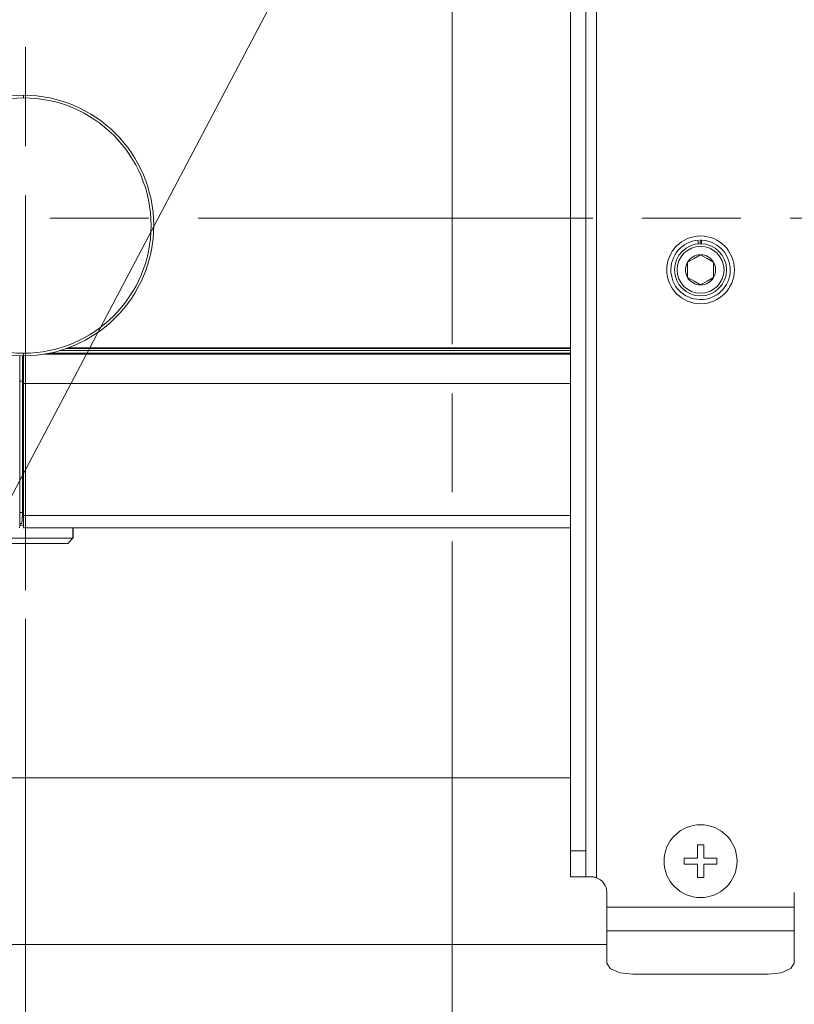
# Model space of a CAD drawing. Units: millimetres. Extents: x 0 to 297, y 0 to 210.
# Drawn here: x 35 to 43, y 59 to 69 of the extents above; entities that cross this region are included whole.
import ezdxf

# ---------------------------------------------------------------- set-up
doc = ezdxf.new("R2010")
doc.units = ezdxf.units.MM
doc.header["$MEASUREMENT"] = 0
for name, pattern in [('AI-Linetype-13', [6, 4, -0.5, 1, -0.5]), ('AI-Linetype-14', [6, 4, -0.5, 1, -0.5]), ('AI-Linetype-6', [6, 4, -0.5, 1, -0.5])]:
    doc.linetypes.add(name, pattern=pattern)
doc.layers.add('1', color=7, linetype='Continuous')
doc.layers.add('2', color=7, linetype='Continuous')

# ---------------------------------------------------------------- blocks, each defined once
blk = doc.blocks.new('block 22')
at = {"layer": '2', "color": 250, "linetype": 'AI-Linetype-6', "lineweight": 13, "true_color": 0x221814}
blk.add_lwpolyline([(39.1166, 59.3061), (39.1166, 124.1616)], dxfattribs=at)
blk = doc.blocks.new('block 23')
at = {"layer": '2', "color": 250, "lineweight": 13, "true_color": 0x221814}
blk.add_lwpolyline([(39.1166, 53.2808), (39.1166, 59.3061)], dxfattribs=at)
blk = doc.blocks.new('block 32')
at = {"layer": '2', "color": 250, "linetype": 'AI-Linetype-13', "lineweight": 13, "true_color": 0x221814}
blk.add_lwpolyline([(70.5406, 66.5826), (30.8161, 66.5826)], dxfattribs=at)
blk = doc.blocks.new('block 33')
at = {"layer": '2', "color": 250, "linetype": 'AI-Linetype-14', "lineweight": 13, "true_color": 0x221814}
blk.add_lwpolyline([(34.7929, 120.8133), (34.7929, 62.6544)], dxfattribs=at)

msp = doc.modelspace()

# ---------------------------------------------------------------- linework, layer by layer
at = {"layer": '1', "color": 250, "lineweight": 9, "true_color": 0x221814}
for points in [[(40.5778, 74.3291), (40.5778, 59.8997)], [(40.3138, 60.1727), (40.3138, 74.0561)], [(40.4722, 60.1727), (40.4722, 74.0561)], [(34.771, 67.827), (34.771, 67.8007)], [(41.6098, 66.3586), (41.6098, 66.3215)], [(41.6283, 66.3595), (41.6423, 66.3594)], [(41.6283, 66.3225), (41.6283, 66.3595)], [(41.6423, 66.3224), (41.6423, 66.3594)], [(41.5016, 66.1348), (41.5676, 66.1729), (41.6335, 66.211)], [(41.6335, 66.211), (41.6995, 66.1729), (41.7655, 66.1348)], [(41.5016, 65.9824), (41.5016, 66.0586), (41.5016, 66.1348)], [(41.7655, 66.1348), (41.7655, 66.0586), (41.7655, 65.9824)], [(41.6335, 65.9062), (41.5676, 65.9443), (41.5016, 65.9824)], [(41.7655, 65.9824), (41.6995, 65.9443), (41.6335, 65.9062)], [(35.2069, 65.2615), (40.3139, 65.2615)], [(40.3138, 65.2668), (35.2213, 65.2668)], [(34.7341, 65.1887), (34.7341, 65.1664), (34.7341, 65.1476), (34.7341, 65.129), (34.7341, 65.1106), (34.7341, 65.0923), (34.7341, 65.0744), (34.7341, 65.0567), (34.7341, 65.0394), (34.7341, 65.0225), (34.7341, 65.0061), (34.7341, 64.9901), (34.7341, 64.9746), (34.7341, 64.9597), (34.7341, 64.9454), (34.7341, 64.9317)], [(34.7604, 65.1879), (34.7604, 65.1663), (34.7604, 65.1475), (34.7604, 65.1288), (34.7605, 65.1242), (34.7605, 65.1195), (34.7605, 65.1149), (34.7605, 65.1103), (34.7605, 65.1011), (34.7605, 65.0921), (34.7605, 65.0742), (34.7605, 65.0567), (34.7605, 65.0395), (34.7605, 65.0227), (34.7605, 65.0144), (34.7605, 65.0062), (34.7605, 65.0022), (34.7605, 64.9981), (34.7605, 64.9941), (34.7605, 64.9902), (34.7604, 64.9747), (34.7604, 64.9598), (34.7604, 64.9454), (34.7604, 64.9317)], [(34.771, 65.1876), (34.771, 65.214)], [(34.771, 64.9056), (34.771, 65.035), (34.771, 65.1876)], [(40.3139, 65.2042), (34.9797, 65.2042)], [(40.3139, 65.214), (35.0341, 65.214)], [(35.1407, 65.2404), (40.3139, 65.2404)], [(34.7607, 65.1127), (34.7662, 65.1127), (34.771, 65.1127)], [(34.7341, 64.9317), (34.7341, 64.2663), (34.7341, 63.6009)], [(34.7604, 64.9317), (34.7341, 64.9317)], [(34.7604, 64.9317), (34.7604, 63.6009)], [(34.7604, 64.8837), (34.7661, 64.8837), (34.771, 64.8837)], [(34.771, 63.5693), (34.771, 64.9056)], [(40.3139, 64.9056), (34.771, 64.9056)], [(34.7604, 64.7787), (34.7661, 64.7819), (34.771, 64.7857)], [(34.7604, 63.6647), (34.7658, 63.6657), (34.771, 63.6672)], [(34.7341, 63.6009), (34.7341, 63.5771), (34.7341, 63.5558), (34.7341, 63.5372), (34.7341, 63.5213), (34.7341, 63.5085), (34.7341, 63.4987), (34.7341, 63.492), (34.7341, 63.4886)], [(34.7604, 63.6009), (34.7341, 63.6009)], [(34.7604, 63.6009), (34.7592, 63.5213), (34.7556, 63.4886)], [(34.7601, 63.5512), (34.771, 63.5512)], [(34.7604, 63.6183), (34.7658, 63.6196), (34.771, 63.6214)], [(34.764, 63.6043), (34.7604, 63.6078)], [(34.7604, 63.6031), (34.771, 63.6031)], [(34.764, 63.6043), (34.7675, 63.6044), (34.771, 63.6048)], [(34.771, 63.6034), (34.764, 63.6043)], [(34.771, 63.4456), (34.771, 63.4777), (34.771, 63.5693)], [(40.3139, 63.5693), (34.771, 63.5693)], [(34.7319, 63.4456), (34.733, 63.4664), (34.7341, 63.4872)], [(34.7333, 63.472), (34.771, 63.472)], [(34.7341, 63.4872), (34.7341, 63.4879), (34.7341, 63.4886)], [(34.7556, 63.4886), (34.7341, 63.4886)], [(34.7341, 63.4872), (34.7547, 63.4872)], [(34.7556, 63.4886), (34.7547, 63.4872)], [(40.3139, 63.4456), (34.771, 63.4456)], [(35.2706, 63.34), (35.2706, 63.4456)], [(35.2744, 63.3419), (35.2744, 63.4456)], [(34.2752, 63.34), (34.3341, 63.34), (34.45, 63.34), (34.6077, 63.34), (34.7867, 63.34), (34.9637, 63.34), (35.1156, 63.34), (35.2225, 63.34), (35.2706, 63.34)], [(35.2197, 63.2872), (35.1927, 63.2872), (35.1147, 63.2872), (34.9954, 63.2872), (34.8489, 63.2872), (34.6931, 63.2872), (34.5467, 63.2872), (34.4273, 63.2872), (34.3494, 63.2872), (34.3223, 63.2872)], [(35.2197, 63.2872), (35.2744, 63.3419)], [(35.2744, 63.3419), (35.2735, 63.3411), (35.2725, 63.3405), (35.2716, 63.3401), (35.2706, 63.34)], [(40.3142, 60.9117), (31.4981, 60.9117)], [(40.3138, 59.9088), (40.3138, 59.9441), (40.3138, 60.0407), (40.3138, 60.1727)], [(40.3138, 60.1727), (40.4722, 60.1727)], [(40.4722, 60.1727), (40.4722, 60.0407), (40.4722, 59.9441), (40.4722, 59.9088)], [(41.6019, 60.0988), (41.6019, 60.1672), (41.6019, 60.2334)], [(41.6019, 60.2334), (41.6335, 60.2334), (41.6652, 60.2334)], [(41.6652, 60.2334), (41.6652, 60.1672), (41.6652, 60.0988)], [(41.4673, 60.0988), (41.5335, 60.0988), (41.6019, 60.0988)], [(41.4673, 60.0354), (41.4673, 60.0671), (41.4673, 60.0988)], [(41.6652, 60.0988), (41.7336, 60.0988), (41.7998, 60.0988)], [(41.7998, 60.0988), (41.7998, 60.0671), (41.7998, 60.0354)], [(41.6019, 60.0354), (41.5335, 60.0354), (41.4673, 60.0354)], [(41.6019, 59.9008), (41.6019, 59.967), (41.6019, 60.0354)], [(41.7998, 60.0354), (41.7336, 60.0354), (41.6652, 60.0354)], [(41.6652, 60.0354), (41.6652, 59.967), (41.6652, 59.9008)], [(40.4722, 59.9088), (40.3138, 59.9088)], [(40.525, 59.9088), (40.4863, 59.9088), (40.4722, 59.9088)], [(40.525, 59.9088), (40.5312, 59.9086), (40.5376, 59.9083), (40.5441, 59.9076), (40.5508, 59.9066), (40.5524, 59.9064), (40.5541, 59.906), (40.5559, 59.9057), (40.5576, 59.9054), (40.5609, 59.9046), (40.5643, 59.9038), (40.5711, 59.9019), (40.5778, 59.8997)], [(41.6652, 59.9008), (41.6335, 59.9008), (41.6019, 59.9008)], [(40.6833, 59.6004), (40.6833, 59.7504)], [(42.5837, 59.7504), (42.5837, 59.6004)], [(40.6833, 59.362), (40.6833, 59.4594), (40.6833, 59.6004)], [(40.6833, 59.6004), (42.5837, 59.6004)], [(42.5837, 59.6004), (42.5837, 59.4594), (42.5837, 59.362)], [(40.6833, 59.0346), (40.6833, 59.362)], [(42.5837, 59.362), (40.6833, 59.362)], [(42.5837, 59.362), (42.5837, 59.0346)], [(31.4981, 59.2225), (40.6835, 59.2225)], [(40.6833, 59.0346), (40.7187, 58.9779), (40.8153, 58.9363), (40.9473, 58.9211)], [(42.3198, 58.9211), (42.4518, 58.9363), (42.5484, 58.9779), (42.5837, 59.0346)], [(42.3198, 58.9211), (40.9473, 58.9211)]]:
    msp.add_lwpolyline(points, dxfattribs=at)
for points, knots in [([(34.771, 67.827), (34.0422, 67.827), (33.4513, 67.2362), (33.4513, 66.5073), (33.4513, 65.7785), (34.0422, 65.1876), (34.771, 65.1876)], [0, 0, 0, 0, 1, 1, 1, 2, 2, 2, 2]), ([(34.771, 67.8007), (34.0567, 67.8007), (33.4777, 67.2216), (33.4777, 66.5073), (33.4777, 65.7931), (34.0567, 65.214), (34.771, 65.214)], [0, 0, 0, 0, 1, 1, 1, 2, 2, 2, 2]), ([(34.771, 65.1876), (35.4999, 65.1876), (36.0907, 65.7785), (36.0907, 66.5073), (36.0907, 67.2362), (35.4999, 67.827), (34.771, 67.827)], [0, 0, 0, 0, 1, 1, 1, 2, 2, 2, 2]), ([(34.771, 65.214), (35.4853, 65.214), (36.0643, 65.7931), (36.0643, 66.5073), (36.0643, 67.2216), (35.4853, 67.8007), (34.771, 67.8007)], [0, 0, 0, 0, 1, 1, 1, 2, 2, 2, 2]), ([(41.2904, 66.0586), (41.2904, 65.8691), (41.444, 65.7155), (41.6335, 65.7155), (41.823, 65.7155), (41.9767, 65.8691), (41.9767, 66.0586), (41.9767, 66.2481), (41.823, 66.4018), (41.6335, 66.4018), (41.444, 66.4018), (41.2904, 66.2481), (41.2904, 66.0586)], [0, 0, 0, 0, 1, 1, 1, 2, 2, 2, 3, 3, 3, 4, 4, 4, 4]), ([(41.6098, 66.3586), (41.4441, 66.3455), (41.3205, 66.2005), (41.3336, 66.0349), (41.3467, 65.8692), (41.4916, 65.7456), (41.6573, 65.7587), (41.823, 65.7718), (41.9466, 65.9167), (41.9335, 66.0824), (41.9214, 66.2355), (41.7959, 66.3549), (41.6423, 66.3594)], [0, 0, 0, 0, 1, 1, 1, 2, 2, 2, 3, 3, 3, 4, 4, 4, 4]), ([(41.8975, 66.0586), (41.8975, 66.2044), (41.7793, 66.3226), (41.6335, 66.3226), (41.4878, 66.3226), (41.3696, 66.2044), (41.3696, 66.0586), (41.3696, 65.9129), (41.4878, 65.7947), (41.6335, 65.7947), (41.7793, 65.7947), (41.8975, 65.9129), (41.8975, 66.0586)], [0, 0, 0, 0, 1, 1, 1, 2, 2, 2, 3, 3, 3, 4, 4, 4, 4]), ([(41.8711, 66.0586), (41.8711, 66.1898), (41.7647, 66.2962), (41.6335, 66.2962), (41.5024, 66.2962), (41.396, 66.1898), (41.396, 66.0586), (41.396, 65.9274), (41.5024, 65.8211), (41.6335, 65.8211), (41.7647, 65.8211), (41.8711, 65.9274), (41.8711, 66.0586)], [0, 0, 0, 0, 1, 1, 1, 2, 2, 2, 3, 3, 3, 4, 4, 4, 4]), ([(41.6335, 60.4366), (41.4295, 60.4366), (41.264, 60.2712), (41.264, 60.0671), (41.264, 59.863), (41.4295, 59.6976), (41.6335, 59.6976), (41.8376, 59.6976), (42.0031, 59.863), (42.0031, 60.0671), (42.0031, 60.2712), (41.8376, 60.4366), (41.6335, 60.4366)], [0, 0, 0, 0, 1, 1, 1, 2, 2, 2, 3, 3, 3, 4, 4, 4, 4])]:
    msp.add_open_spline(points, degree=3, knots=knots, dxfattribs=at)
for points in [[(41.6335, 66.211), (41.5791, 66.211), (41.5288, 66.182), (41.5016, 66.1348)], [(41.7655, 66.1348), (41.7383, 66.182), (41.688, 66.211), (41.6335, 66.211)], [(41.5016, 66.1348), (41.4743, 66.0877), (41.4743, 66.0296), (41.5016, 65.9824)], [(41.7655, 65.9824), (41.7927, 66.0296), (41.7927, 66.0877), (41.7655, 66.1348)], [(41.5016, 65.9824), (41.5288, 65.9353), (41.5791, 65.9062), (41.6335, 65.9062)], [(41.6335, 65.9062), (41.688, 65.9062), (41.7383, 65.9353), (41.7655, 65.9824)], [(40.6833, 59.7504), (40.6833, 59.8175), (40.641, 59.8773), (40.5778, 59.8997)]]:
    msp.add_open_spline(points, degree=3, dxfattribs=at)
at = {"layer": '2', "color": 250, "lineweight": 13, "true_color": 0x221814}
for points in [[(16.3711, 54.3878), (29.7006, 54.3878), (38.9396, 71.9026)], [(34.7929, 62.5226), (34.7929, 48.132)]]:
    msp.add_lwpolyline(points, dxfattribs=at)

# ---------------------------------------------------------------- block references
at = {"layer": '2'}
for name in ['block 23', 'block 22', 'block 33', 'block 32']:
    msp.add_blockref(name, (0, 0), dxfattribs=at)

doc.saveas('drawing.dxf')
